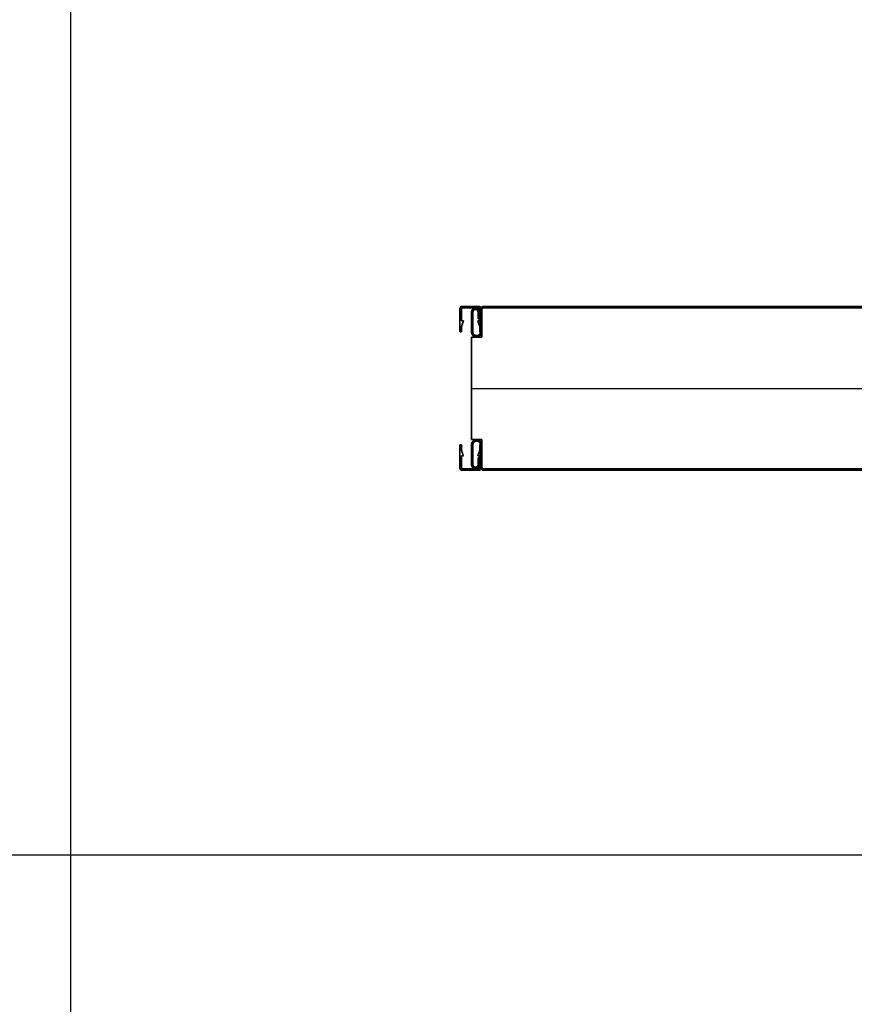
# Model space of a CAD drawing. Units: millimetres. Extents: x 653 to 6395, y 4988 to 17219.
# Drawn here: x 4784 to 5191, y 6700 to 7180 of the extents above; entities that cross this region are included whole.
import ezdxf

# ---------------------------------------------------------------- set-up
doc = ezdxf.new("R2010")
doc.units = ezdxf.units.MM
doc.layers.get('0').update_dxf_attribs({"true_color": 0x000000})

# ---------------------------------------------------------------- blocks, each defined once
blk = doc.blocks.new('_U26')
at = {"color": 0, "linetype": 'ByBlock', "lineweight": -2}
for p, q in [((-1.52, 35.48, 590), (-1.52, 32.18, 590)), ((-1.52, 33.83), (-1.52, 33.83, 1180)), ((-0.82, 32.18, 590), (-0.82, 35.48, 590)), ((-0.82, 33.83), (-0.82, 33.83, 1180)), ((0.28, 36.54), (0.28, 36.54, 1180)), ((0.28, 36.54, 590), (0.28, 23.23, 590)), ((0.28, 36.54), (0.28, 36.54, 1180)), ((0.28, 36.54, 590), (0.28, 23.23, 590)), ((589.28, 38.23), (1.28, 38.23)), ((589.28, 38.23, 590), (1.28, 38.23, 590)), ((589.28, 37.53), (1.28, 37.53)), ((589.28, 37.53, 590), (1.28, 37.53, 590)), ((589.28, 37.53, 590), (1.28, 37.53, 590)), ((1.28, 37.53, 1180), (1.28, 37.53)), ((589.28, 37.53, 590), (1.28, 37.53, 590)), ((1.28, 37.53, 1180), (1.28, 37.53)), ((-4.72, 30.73, 1180), (-4.02, 30.73, 1180)), ((-4.02, 30.73), (-4.72, 30.73)), ((-1.52, 32.18, 590), (-0.82, 32.18, 590)), ((-1.17, 32.18), (-1.17, 32.18, 1180)), ((-0.42, 30.73, 1180), (0.28, 30.73, 1180)), ((0.28, 30.73), (-0.42, 30.73)), ((0.28, 29.88), (0.28, 29.88, 1180)), ((0.28, 29.88), (0.28, 29.88, 1180)), ((-4.72, 23.23, 590), (-4.72, -26.77, 590)), ((0.28, 23.23, 590), (-4.72, 23.23, 590)), ((-4.72, 23.23, 590), (-4.72, -26.77, 590)), ((0.28, 23.23, 590), (-4.72, 23.23, 590)), ((-2.22, 23.23), (-2.22, 23.23, 1180)), ((-2.22, 23.23), (-2.22, 23.23, 1180)), ((-4.72, -1.77), (-4.72, -1.77, 1180)), ((-4.72, -1.77), (-4.72, -1.77, 1180)), ((-4.72, -1.77, 1180), (595.28, -1.77, 1180)), ((-4.72, -1.77), (595.28, -1.77)), ((-4.72, -26.77, 590), (0.28, -26.77, 590)), ((-4.72, -26.77, 590), (0.28, -26.77, 590)), ((-2.22, -26.77), (-2.22, -26.77, 1180)), ((-2.22, -26.77), (-2.22, -26.77, 1180)), ((0.28, -26.77, 590), (0.28, -40.07, 590)), ((0.28, -26.77, 590), (0.28, -40.07, 590)), ((0.28, -33.42), (0.28, -33.42, 1180)), ((0.28, -33.42), (0.28, -33.42, 1180)), ((-4.72, -34.27), (-4.02, -34.27)), ((-4.72, -34.27, 1180), (-4.02, -34.27, 1180)), ((-1.52, -35.72, 590), (-1.52, -39.02, 590)), ((-0.82, -35.72, 590), (-1.52, -35.72, 590)), ((-1.52, -37.37), (-1.52, -37.37, 1180)), ((-1.17, -35.72), (-1.17, -35.72, 1180)), ((-0.82, -39.02, 590), (-0.82, -35.72, 590)), ((-0.82, -37.37), (-0.82, -37.37, 1180)), ((-0.42, -34.27), (0.28, -34.27)), ((-0.42, -34.27, 1180), (0.28, -34.27, 1180)), ((0.28, -40.07, 1180), (0.28, -40.07)), ((0.28, -40.07), (0.28, -40.07, 1180)), ((0.28, -40.07, 1180), (0.28, -40.07)), ((0.28, -40.07), (0.28, -40.07, 1180)), ((1.23, -41.07), (1.23, -41.07, 1180)), ((1.23, -41.07), (1.23, -41.07, 1180)), ((589.28, -41.07), (1.28, -41.07)), ((589.28, -41.07, 590), (1.28, -41.07, 590)), ((1.28, -41.07), (1.28, -41.07, 1180)), ((589.28, -41.07, 590), (1.28, -41.07, 590)), ((589.28, -41.07, 590), (1.28, -41.07, 590)), ((1.28, -41.07), (1.28, -41.07, 1180)), ((589.28, -41.77), (1.28, -41.77)), ((589.28, -41.77, 590), (1.28, -41.77, 590))]:
    blk.add_line(p, q, dxfattribs=at)
blk.add_lwpolyline([(0.28, 36.54), (0.28, 23.23), (-4.72, 23.23), (-4.72, -26.77), (0.28, -26.77), (0.28, -40.07)], dxfattribs=at)
for centre, radius, start, end in [((1.28, 36.53), 0.998, 89.8754, 179.8672), ((1.28, 36.53), 0.998, 89.8754, 179.8672), ((1.28, 36.53, 590), 0.998, 89.8754, 179.8672), ((1.28, 36.53), 0.998, 89.8754, 179.8672), ((1.28, 36.53, 590), 0.998, 89.8754, 179.8672), ((1.25, -40.1), 0.973, 178.4178, 271.5817), ((1.25, -40.1), 0.973, 178.4178, 271.5817), ((1.25, -40.1, 590), 0.973, 178.4178, 271.5817), ((1.25, -40.1), 0.973, 178.4178, 271.5817), ((1.25, -40.1, 590), 0.973, 178.4178, 271.5817)]:
    blk.add_arc(centre, radius, start, end, dxfattribs=at)
at = {"color": 0, "linetype": 'ByBlock', "lineweight": -2, "extrusion": (0, 0, -1)}
for centre, radius, start, end in [((-1.28, 36.53, -1180), 0.998, 0.1328, 90.1246), ((-1.28, 36.53, -1180), 0.998, 0.1328, 90.1246), ((-1.25, -40.1, -1180), 0.973, 268.4183, 1.5822), ((-1.25, -40.1, -1180), 0.973, 268.4183, 1.5822)]:
    blk.add_arc(centre, radius, start, end, dxfattribs=at)
at = {"color": 0, "linetype": 'Continuous', "lineweight": 0}
for points in [[(1.28, 38.23), (-0.42, 38.23), (-0.42, 36.53), (-0.42, 31.13), (-0.42, 25.73), (-0.42, 23.93), (-2.22, 23.93), (-4.02, 23.93), (-4.02, 25.73), (-4.02, 30.61), (-4.02, 35.48), (-4.02, 36.73), (-2.77, 36.73), (-1.52, 36.73), (-1.52, 35.48), (-1.52, 33.83), (-1.52, 32.18), (-1.17, 32.18), (-0.82, 32.18), (-0.82, 33.83), (-0.82, 35.48), (-0.82, 37.43), (-2.77, 37.43), (-4.72, 37.43), (-4.72, 35.48), (-4.72, 30.61), (-4.72, 25.73), (-4.72, 23.23), (-2.22, 23.23), (0.28, 23.23), (0.28, 25.73), (0.28, 31.13), (0.28, 36.53), (0.28, 37.53), (1.28, 37.53)], [(1.28, -41.77), (-0.42, -41.77), (-0.42, -40.07), (-0.42, -34.67), (-0.42, -29.27), (-0.42, -27.47), (-2.22, -27.47), (-4.02, -27.47), (-4.02, -29.27), (-4.02, -34.14), (-4.02, -39.02), (-4.02, -40.27), (-2.77, -40.27), (-1.52, -40.27), (-1.52, -39.02), (-1.52, -37.37), (-1.52, -35.72), (-1.17, -35.72), (-0.82, -35.72), (-0.82, -37.37), (-0.82, -39.02), (-0.82, -40.97), (-2.77, -40.97), (-4.72, -40.97), (-4.72, -39.02), (-4.72, -34.14), (-4.72, -29.27), (-4.72, -26.77), (-2.22, -26.77), (0.28, -26.77), (0.28, -29.27), (0.28, -34.67), (0.28, -40.07), (0.28, -41.07), (1.28, -41.07)]]:
    blk.add_rational_spline(points, [1, 0.707106781187, 1, 1, 1, 0.707106781187, 1, 0.707106781187, 1, 1, 1, 0.707106781187, 1, 0.707106781187, 1, 1, 1, 1, 1, 1, 1, 0.707106781187, 1, 0.707106781187, 1, 1, 1, 0.707106781187, 1, 0.707106781187, 1, 1, 1, 0.707106781187, 1], degree=2, knots=[0, 0, 0, 1.570796, 1.570796, 2.570796, 2.570796, 4.141593, 4.141593, 5.712389, 5.712389, 6.712389, 6.712389, 8.283185, 8.283185, 9.853982, 9.853982, 10.853982, 10.853982, 11.853982, 11.853982, 12.853982, 12.853982, 14.424778, 14.424778, 15.995574, 15.995574, 16.995574, 16.995574, 18.566371, 18.566371, 20.137167, 20.137167, 21.137167, 21.137167, 22.707963, 22.707963, 22.707963], dxfattribs=at)
at = {"color": 0, "linetype": 'ByBlock', "lineweight": -2}
for points, weights, knots in [([(-0.82, 35.48), (-0.82, 37.43), (-2.77, 37.43), (-4.72, 37.43), (-4.72, 35.48), (-4.72, 30.61), (-4.72, 25.73), (-4.72, 23.23), (-2.22, 23.23), (0.28, 23.23), (0.28, 25.73), (0.28, 31.13), (0.28, 36.53), (0.28, 37.53), (1.28, 37.53)], [1, 0.707106781187, 1, 0.707106781187, 1, 1, 1, 0.707106781187, 1, 0.707106781187, 1, 1, 1, 0.707106781187, 1], [12.853982, 12.853982, 12.853982, 14.424778, 14.424778, 15.995574, 15.995574, 16.995574, 16.995574, 18.566371, 18.566371, 20.137167, 20.137167, 21.137167, 21.137167, 22.707963, 22.707963, 22.707963]), ([(1.28, 37.53, 1180), (0.28, 37.53, 1180), (0.28, 36.53, 1180), (0.28, 31.13, 1180), (0.28, 25.73, 1180), (0.28, 23.23, 1180), (-2.22, 23.23, 1180), (-4.72, 23.23, 1180), (-4.72, 25.73, 1180), (-4.72, 30.61, 1180), (-4.72, 35.48, 1180), (-4.72, 37.43, 1180), (-2.77, 37.43, 1180), (-0.82, 37.43, 1180), (-0.82, 35.48, 1180)], [1, 0.707106781187, 1, 1, 1, 0.707106781187, 1, 0.707106781187, 1, 1, 1, 0.707106781187, 1, 0.707106781187, 1], [-22.707963, -22.707963, -22.707963, -21.137167, -21.137167, -20.137167, -20.137167, -18.566371, -18.566371, -16.995574, -16.995574, -15.995574, -15.995574, -14.424778, -14.424778, -12.853982, -12.853982, -12.853982]), ([(-0.82, 35.48, 590), (-0.82, 37.43, 590), (-2.77, 37.43, 590), (-4.72, 37.43, 590), (-4.72, 35.48, 590), (-4.72, 30.61, 590), (-4.72, 25.73, 590), (-4.72, 23.23, 590), (-2.22, 23.23, 590), (0.28, 23.23, 590), (0.28, 25.73, 590), (0.28, 31.13, 590), (0.28, 36.53, 590), (0.28, 37.53, 590), (1.28, 37.53, 590)], [1, 0.707106781187, 1, 0.707106781187, 1, 1, 1, 0.707106781187, 1, 0.707106781187, 1, 1, 1, 0.707106781187, 1], [12.853982, 12.853982, 12.853982, 14.424778, 14.424778, 15.995574, 15.995574, 16.995574, 16.995574, 18.566371, 18.566371, 20.137167, 20.137167, 21.137167, 21.137167, 22.707963, 22.707963, 22.707963]), ([(-0.82, 35.48, 1180), (-0.82, 37.43, 1180), (-2.77, 37.43, 1180), (-4.72, 37.43, 1180), (-4.72, 35.48, 1180), (-4.72, 30.61, 1180), (-4.72, 25.73, 1180), (-4.72, 23.23, 1180), (-2.22, 23.23, 1180), (0.28, 23.23, 1180), (0.28, 25.73, 1180), (0.28, 31.13, 1180), (0.28, 36.53, 1180), (0.28, 37.53, 1180), (1.28, 37.53, 1180)], [1, 0.707106781187, 1, 0.707106781187, 1, 1, 1, 0.707106781187, 1, 0.707106781187, 1, 1, 1, 0.707106781187, 1], [12.853982, 12.853982, 12.853982, 14.424778, 14.424778, 15.995574, 15.995574, 16.995574, 16.995574, 18.566371, 18.566371, 20.137167, 20.137167, 21.137167, 21.137167, 22.707963, 22.707963, 22.707963]), ([(1.28, 37.53), (0.28, 37.53), (0.28, 36.53), (0.28, 31.13), (0.28, 25.73), (0.28, 23.23), (-2.22, 23.23), (-4.72, 23.23), (-4.72, 25.73), (-4.72, 30.61), (-4.72, 35.48), (-4.72, 37.43), (-2.77, 37.43), (-0.82, 37.43), (-0.82, 35.48)], [1, 0.707106781187, 1, 1, 1, 0.707106781187, 1, 0.707106781187, 1, 1, 1, 0.707106781187, 1, 0.707106781187, 1], [-22.707963, -22.707963, -22.707963, -21.137167, -21.137167, -20.137167, -20.137167, -18.566371, -18.566371, -16.995574, -16.995574, -15.995574, -15.995574, -14.424778, -14.424778, -12.853982, -12.853982, -12.853982]), ([(-2.22, 23.93), (-4.02, 23.93), (-4.02, 25.73), (-4.02, 30.61), (-4.02, 35.48), (-4.02, 36.73), (-2.77, 36.73), (-1.52, 36.73), (-1.52, 35.48)], [1, 0.707106781187, 1, 1, 1, 0.707106781187, 1, 0.707106781187, 1], [4.141593, 4.141593, 4.141593, 5.712389, 5.712389, 6.712389, 6.712389, 8.283185, 8.283185, 9.853982, 9.853982, 9.853982]), ([(-1.52, 35.48, 1180), (-1.52, 36.73, 1180), (-2.77, 36.73, 1180), (-4.02, 36.73, 1180), (-4.02, 35.48, 1180), (-4.02, 30.61, 1180), (-4.02, 25.73, 1180), (-4.02, 23.93, 1180), (-2.22, 23.93, 1180)], [1, 0.707106781187, 1, 0.707106781187, 1, 1, 1, 0.707106781187, 1], [-9.853982, -9.853982, -9.853982, -8.283185, -8.283185, -6.712389, -6.712389, -5.712389, -5.712389, -4.141593, -4.141593, -4.141593]), ([(-2.22, 23.93, 590), (-4.02, 23.93, 590), (-4.02, 25.73, 590), (-4.02, 30.61, 590), (-4.02, 35.48, 590), (-4.02, 36.73, 590), (-2.77, 36.73, 590), (-1.52, 36.73, 590), (-1.52, 35.48, 590)], [1, 0.707106781187, 1, 1, 1, 0.707106781187, 1, 0.707106781187, 1], [4.141593, 4.141593, 4.141593, 5.712389, 5.712389, 6.712389, 6.712389, 8.283185, 8.283185, 9.853982, 9.853982, 9.853982]), ([(-2.22, 23.93, 1180), (-4.02, 23.93, 1180), (-4.02, 25.73, 1180), (-4.02, 30.61, 1180), (-4.02, 35.48, 1180), (-4.02, 36.73, 1180), (-2.77, 36.73, 1180), (-1.52, 36.73, 1180), (-1.52, 35.48, 1180)], [1, 0.707106781187, 1, 1, 1, 0.707106781187, 1, 0.707106781187, 1], [4.141593, 4.141593, 4.141593, 5.712389, 5.712389, 6.712389, 6.712389, 8.283185, 8.283185, 9.853982, 9.853982, 9.853982]), ([(-1.52, 35.48), (-1.52, 36.73), (-2.77, 36.73), (-4.02, 36.73), (-4.02, 35.48), (-4.02, 30.61), (-4.02, 25.73), (-4.02, 23.93), (-2.22, 23.93)], [1, 0.707106781187, 1, 0.707106781187, 1, 1, 1, 0.707106781187, 1], [-9.853982, -9.853982, -9.853982, -8.283185, -8.283185, -6.712389, -6.712389, -5.712389, -5.712389, -4.141593, -4.141593, -4.141593]), ([(1.28, 38.23), (-0.42, 38.23), (-0.42, 36.53), (-0.42, 31.13), (-0.42, 25.73), (-0.42, 23.93), (-2.22, 23.93)], [1, 0.707106781187, 1, 1, 1, 0.707106781187, 1], [0, 0, 0, 1.570796, 1.570796, 2.570796, 2.570796, 4.141593, 4.141593, 4.141593]), ([(-2.22, 23.93, 1180), (-0.42, 23.93, 1180), (-0.42, 25.73, 1180), (-0.42, 31.13, 1180), (-0.42, 36.53, 1180), (-0.42, 38.23, 1180), (1.28, 38.23, 1180)], [1, 0.707106781187, 1, 1, 1, 0.707106781187, 1], [-4.141593, -4.141593, -4.141593, -2.570796, -2.570796, -1.570796, -1.570796, 0, 0, 0]), ([(1.28, 38.23, 590), (-0.42, 38.23, 590), (-0.42, 36.53, 590), (-0.42, 31.13, 590), (-0.42, 25.73, 590), (-0.42, 23.93, 590), (-2.22, 23.93, 590)], [1, 0.707106781187, 1, 1, 1, 0.707106781187, 1], [0, 0, 0, 1.570796, 1.570796, 2.570796, 2.570796, 4.141593, 4.141593, 4.141593]), ([(1.28, 38.23, 1180), (-0.42, 38.23, 1180), (-0.42, 36.53, 1180), (-0.42, 31.13, 1180), (-0.42, 25.73, 1180), (-0.42, 23.93, 1180), (-2.22, 23.93, 1180)], [1, 0.707106781187, 1, 1, 1, 0.707106781187, 1], [0, 0, 0, 1.570796, 1.570796, 2.570796, 2.570796, 4.141593, 4.141593, 4.141593]), ([(-2.22, 23.93), (-0.42, 23.93), (-0.42, 25.73), (-0.42, 31.13), (-0.42, 36.53), (-0.42, 38.23), (1.28, 38.23)], [1, 0.707106781187, 1, 1, 1, 0.707106781187, 1], [-4.141593, -4.141593, -4.141593, -2.570796, -2.570796, -1.570796, -1.570796, 0, 0, 0]), ([(1.28, -41.07), (0.28, -41.07), (0.28, -40.07), (0.28, -34.67), (0.28, -29.27), (0.28, -26.77), (-2.22, -26.77), (-4.72, -26.77), (-4.72, -29.27), (-4.72, -34.14), (-4.72, -39.02), (-4.72, -40.97), (-2.77, -40.97), (-0.82, -40.97), (-0.82, -39.02)], [1, 0.707106781187, 1, 1, 1, 0.707106781187, 1, 0.707106781187, 1, 1, 1, 0.707106781187, 1, 0.707106781187, 1], [-22.707963, -22.707963, -22.707963, -21.137167, -21.137167, -20.137167, -20.137167, -18.566371, -18.566371, -16.995574, -16.995574, -15.995574, -15.995574, -14.424778, -14.424778, -12.853982, -12.853982, -12.853982]), ([(-0.82, -39.02, 1180), (-0.82, -40.97, 1180), (-2.77, -40.97, 1180), (-4.72, -40.97, 1180), (-4.72, -39.02, 1180), (-4.72, -34.14, 1180), (-4.72, -29.27, 1180), (-4.72, -26.77, 1180), (-2.22, -26.77, 1180), (0.28, -26.77, 1180), (0.28, -29.27, 1180), (0.28, -34.67, 1180), (0.28, -40.07, 1180), (0.28, -41.07, 1180), (1.28, -41.07, 1180)], [1, 0.707106781187, 1, 0.707106781187, 1, 1, 1, 0.707106781187, 1, 0.707106781187, 1, 1, 1, 0.707106781187, 1], [12.853982, 12.853982, 12.853982, 14.424778, 14.424778, 15.995574, 15.995574, 16.995574, 16.995574, 18.566371, 18.566371, 20.137167, 20.137167, 21.137167, 21.137167, 22.707963, 22.707963, 22.707963]), ([(1.28, -41.07, 590), (0.28, -41.07, 590), (0.28, -40.07, 590), (0.28, -34.67, 590), (0.28, -29.27, 590), (0.28, -26.77, 590), (-2.22, -26.77, 590), (-4.72, -26.77, 590), (-4.72, -29.27, 590), (-4.72, -34.14, 590), (-4.72, -39.02, 590), (-4.72, -40.97, 590), (-2.77, -40.97, 590), (-0.82, -40.97, 590), (-0.82, -39.02, 590)], [1, 0.707106781187, 1, 1, 1, 0.707106781187, 1, 0.707106781187, 1, 1, 1, 0.707106781187, 1, 0.707106781187, 1], [-22.707963, -22.707963, -22.707963, -21.137167, -21.137167, -20.137167, -20.137167, -18.566371, -18.566371, -16.995574, -16.995574, -15.995574, -15.995574, -14.424778, -14.424778, -12.853982, -12.853982, -12.853982]), ([(1.28, -41.07), (0.28, -41.07), (0.28, -40.07), (0.28, -34.67), (0.28, -29.27), (0.28, -26.77), (-2.22, -26.77), (-4.72, -26.77), (-4.72, -29.27), (-4.72, -34.14), (-4.72, -39.02), (-4.72, -40.97), (-2.77, -40.97), (-0.82, -40.97), (-0.82, -39.02)], [1, 0.707106781187, 1, 1, 1, 0.707106781187, 1, 0.707106781187, 1, 1, 1, 0.707106781187, 1, 0.707106781187, 1], [-22.707963, -22.707963, -22.707963, -21.137167, -21.137167, -20.137167, -20.137167, -18.566371, -18.566371, -16.995574, -16.995574, -15.995574, -15.995574, -14.424778, -14.424778, -12.853982, -12.853982, -12.853982]), ([(1.28, -41.07, 1180), (0.28, -41.07, 1180), (0.28, -40.07, 1180), (0.28, -34.67, 1180), (0.28, -29.27, 1180), (0.28, -26.77, 1180), (-2.22, -26.77, 1180), (-4.72, -26.77, 1180), (-4.72, -29.27, 1180), (-4.72, -34.14, 1180), (-4.72, -39.02, 1180), (-4.72, -40.97, 1180), (-2.77, -40.97, 1180), (-0.82, -40.97, 1180), (-0.82, -39.02, 1180)], [1, 0.707106781187, 1, 1, 1, 0.707106781187, 1, 0.707106781187, 1, 1, 1, 0.707106781187, 1, 0.707106781187, 1], [-22.707963, -22.707963, -22.707963, -21.137167, -21.137167, -20.137167, -20.137167, -18.566371, -18.566371, -16.995574, -16.995574, -15.995574, -15.995574, -14.424778, -14.424778, -12.853982, -12.853982, -12.853982]), ([(-1.52, -39.02), (-1.52, -40.27), (-2.77, -40.27), (-4.02, -40.27), (-4.02, -39.02), (-4.02, -34.14), (-4.02, -29.27), (-4.02, -27.47), (-2.22, -27.47)], [1, 0.707106781187, 1, 0.707106781187, 1, 1, 1, 0.707106781187, 1], [-9.853982, -9.853982, -9.853982, -8.283185, -8.283185, -6.712389, -6.712389, -5.712389, -5.712389, -4.141593, -4.141593, -4.141593]), ([(-2.22, -27.47, 1180), (-4.02, -27.47, 1180), (-4.02, -29.27, 1180), (-4.02, -34.14, 1180), (-4.02, -39.02, 1180), (-4.02, -40.27, 1180), (-2.77, -40.27, 1180), (-1.52, -40.27, 1180), (-1.52, -39.02, 1180)], [1, 0.707106781187, 1, 1, 1, 0.707106781187, 1, 0.707106781187, 1], [4.141593, 4.141593, 4.141593, 5.712389, 5.712389, 6.712389, 6.712389, 8.283185, 8.283185, 9.853982, 9.853982, 9.853982]), ([(-1.52, -39.02, 590), (-1.52, -40.27, 590), (-2.77, -40.27, 590), (-4.02, -40.27, 590), (-4.02, -39.02, 590), (-4.02, -34.14, 590), (-4.02, -29.27, 590), (-4.02, -27.47, 590), (-2.22, -27.47, 590)], [1, 0.707106781187, 1, 0.707106781187, 1, 1, 1, 0.707106781187, 1], [-9.853982, -9.853982, -9.853982, -8.283185, -8.283185, -6.712389, -6.712389, -5.712389, -5.712389, -4.141593, -4.141593, -4.141593]), ([(-1.52, -39.02), (-1.52, -40.27), (-2.77, -40.27), (-4.02, -40.27), (-4.02, -39.02), (-4.02, -34.14), (-4.02, -29.27), (-4.02, -27.47), (-2.22, -27.47)], [1, 0.707106781187, 1, 0.707106781187, 1, 1, 1, 0.707106781187, 1], [-9.853982, -9.853982, -9.853982, -8.283185, -8.283185, -6.712389, -6.712389, -5.712389, -5.712389, -4.141593, -4.141593, -4.141593]), ([(-1.52, -39.02, 1180), (-1.52, -40.27, 1180), (-2.77, -40.27, 1180), (-4.02, -40.27, 1180), (-4.02, -39.02, 1180), (-4.02, -34.14, 1180), (-4.02, -29.27, 1180), (-4.02, -27.47, 1180), (-2.22, -27.47, 1180)], [1, 0.707106781187, 1, 0.707106781187, 1, 1, 1, 0.707106781187, 1], [-9.853982, -9.853982, -9.853982, -8.283185, -8.283185, -6.712389, -6.712389, -5.712389, -5.712389, -4.141593, -4.141593, -4.141593]), ([(-2.22, -27.47), (-0.42, -27.47), (-0.42, -29.27), (-0.42, -34.67), (-0.42, -40.07), (-0.42, -41.77), (1.28, -41.77)], [1, 0.707106781187, 1, 1, 1, 0.707106781187, 1], [-4.141593, -4.141593, -4.141593, -2.570796, -2.570796, -1.570796, -1.570796, 0, 0, 0]), ([(1.28, -41.77, 1180), (-0.42, -41.77, 1180), (-0.42, -40.07, 1180), (-0.42, -34.67, 1180), (-0.42, -29.27, 1180), (-0.42, -27.47, 1180), (-2.22, -27.47, 1180)], [1, 0.707106781187, 1, 1, 1, 0.707106781187, 1], [0, 0, 0, 1.570796, 1.570796, 2.570796, 2.570796, 4.141593, 4.141593, 4.141593]), ([(-2.22, -27.47, 590), (-0.42, -27.47, 590), (-0.42, -29.27, 590), (-0.42, -34.67, 590), (-0.42, -40.07, 590), (-0.42, -41.77, 590), (1.28, -41.77, 590)], [1, 0.707106781187, 1, 1, 1, 0.707106781187, 1], [-4.141593, -4.141593, -4.141593, -2.570796, -2.570796, -1.570796, -1.570796, 0, 0, 0]), ([(-2.22, -27.47), (-0.42, -27.47), (-0.42, -29.27), (-0.42, -34.67), (-0.42, -40.07), (-0.42, -41.77), (1.28, -41.77)], [1, 0.707106781187, 1, 1, 1, 0.707106781187, 1], [-4.141593, -4.141593, -4.141593, -2.570796, -2.570796, -1.570796, -1.570796, 0, 0, 0]), ([(-2.22, -27.47, 1180), (-0.42, -27.47, 1180), (-0.42, -29.27, 1180), (-0.42, -34.67, 1180), (-0.42, -40.07, 1180), (-0.42, -41.77, 1180), (1.28, -41.77, 1180)], [1, 0.707106781187, 1, 1, 1, 0.707106781187, 1], [-4.141593, -4.141593, -4.141593, -2.570796, -2.570796, -1.570796, -1.570796, 0, 0, 0]), ([(0.28, -40.07, 1180), (0.27, -40.49, 1180), (0.56, -40.78, 1180), (0.86, -41.08, 1180), (1.28, -41.07, 1180)], [1, 0.918508691779, 1, 0.918508691779, 1], [0, 0, 0, 0.791456, 0.791456, 1.582913, 1.582913, 1.582913]), ([(0.28, -40.07), (0.27, -40.49), (0.56, -40.78), (0.86, -41.08), (1.28, -41.07)], [1, 0.918508691779, 1, 0.918508691779, 1], [0, 0, 0, 0.791456, 0.791456, 1.582913, 1.582913, 1.582913])]:
    blk.add_rational_spline(points, weights, degree=2, knots=knots, dxfattribs=at)
for points in [[(-4.72, 35.48), (-4.72, 35.48, 590), (-4.72, 35.48, 1180)], [(-4.02, 35.48), (-4.02, 35.48, 590), (-4.02, 35.48, 1180)], [(-2.77, 37.43), (-2.77, 37.43, 590), (-2.77, 37.43, 1180)], [(-2.77, 36.73), (-2.77, 36.73, 590), (-2.77, 36.73, 1180)], [(-1.52, 35.48), (-1.52, 33.83), (-1.52, 32.18)], [(-1.52, 32.18, 1180), (-1.52, 33.83, 1180), (-1.52, 35.48, 1180)], [(-1.52, 35.48, 1180), (-1.52, 35.48, 590), (-1.52, 35.48)], [(-1.52, 35.48, 1180), (-1.52, 33.83, 1180), (-1.52, 32.18, 1180)], [(-1.52, 32.18), (-1.52, 33.83), (-1.52, 35.48)], [(-0.82, 35.48, 1180), (-0.82, 35.48, 590), (-0.82, 35.48)], [(-0.82, 32.18), (-0.82, 33.83), (-0.82, 35.48)], [(-0.82, 35.48, 1180), (-0.82, 33.83, 1180), (-0.82, 32.18, 1180)], [(-0.82, 32.18, 1180), (-0.82, 33.83, 1180), (-0.82, 35.48, 1180)], [(-0.82, 35.48), (-0.82, 33.83), (-0.82, 32.18)], [(-0.42, 36.53), (-0.42, 36.53, 590), (-0.42, 36.53, 1180)], [(0.28, 36.54), (0.28, 29.88), (0.28, 23.23)], [(0.28, 23.23, 1180), (0.28, 29.88, 1180), (0.28, 36.54, 1180)], [(0.28, 36.54, 1180), (0.28, 36.54, 590), (0.28, 36.54)], [(0.28, 36.54), (0.28, 29.88), (0.28, 23.23)], [(0.28, 23.23, 1180), (0.28, 29.88, 1180), (0.28, 36.54, 1180)], [(0.28, 36.54, 1180), (0.28, 36.54, 590), (0.28, 36.54)], [(0.28, 36.54, 1180), (0.28, 29.88, 1180), (0.28, 23.23, 1180)], [(0.28, 36.54), (0.28, 29.88), (0.28, 23.23)], [(0.28, 36.53), (0.28, 36.53, 590), (0.28, 36.53, 1180)], [(1.28, 38.23, 1180), (1.28, 38.23, 590), (1.28, 38.23)], [(589.28, 38.23), (295.28, 38.23), (1.28, 38.23)], [(1.28, 38.23), (1.28, 38.23, 590), (1.28, 38.23, 1180)], [(1.28, 38.23, 1180), (295.28, 38.23, 1180), (589.28, 38.23, 1180)], [(589.28, 38.23, 1180), (295.28, 38.23, 1180), (1.28, 38.23, 1180)], [(1.28, 38.23), (295.28, 38.23), (589.28, 38.23)], [(1.28, 37.53), (1.28, 37.53, 590), (1.28, 37.53, 1180)], [(589.28, 37.53), (295.28, 37.53), (1.28, 37.53)], [(1.28, 37.53), (1.28, 37.53, 590), (1.28, 37.53, 1180)], [(1.28, 37.53, 1180), (295.28, 37.53, 1180), (589.28, 37.53, 1180)], [(1.28, 37.53, 1180), (295.28, 37.53, 1180), (589.28, 37.53, 1180)], [(589.28, 37.53), (295.28, 37.53), (1.28, 37.53)], [(589.28, 37.53), (295.28, 37.53), (1.28, 37.53)], [(1.28, 37.53), (1.28, 37.53, 590), (1.28, 37.53, 1180)], [(1.28, 37.53, 1180), (295.28, 37.53, 1180), (589.28, 37.53, 1180)], [(589.28, 37.53), (295.28, 37.53), (1.28, 37.53)], [(1.28, 37.53), (1.28, 37.53, 590), (1.28, 37.53, 1180)], [(1.28, 37.53, 1180), (295.28, 37.53, 1180), (589.28, 37.53, 1180)], [(589.28, 37.53, 1180), (295.28, 37.53, 1180), (1.28, 37.53, 1180)], [(589.28, 37.53), (295.28, 37.53), (1.28, 37.53)], [(-1.52, 32.18), (-1.17, 32.18), (-0.82, 32.18)], [(-0.82, 32.18, 1180), (-1.17, 32.18, 1180), (-1.52, 32.18, 1180)], [(-1.52, 32.18, 1180), (-1.52, 32.18, 590), (-1.52, 32.18)], [(-1.52, 32.18, 1180), (-1.17, 32.18, 1180), (-0.82, 32.18, 1180)], [(-0.82, 32.18), (-1.17, 32.18), (-1.52, 32.18)], [(-0.82, 32.18, 1180), (-0.82, 32.18, 590), (-0.82, 32.18)], [(-4.72, 25.73), (-4.72, 25.73, 590), (-4.72, 25.73, 1180)], [(-4.02, 25.73), (-4.02, 25.73, 590), (-4.02, 25.73, 1180)], [(-0.42, 25.73), (-0.42, 25.73, 590), (-0.42, 25.73, 1180)], [(0.28, 25.73), (0.28, 25.73, 590), (0.28, 25.73, 1180)], [(-4.72, 23.23), (-4.72, -1.77), (-4.72, -26.77)], [(-4.72, -26.77, 1180), (-4.72, -1.77, 1180), (-4.72, 23.23, 1180)], [(-4.72, 23.23, 1180), (-4.72, 23.23, 590), (-4.72, 23.23)], [(0.28, 23.23), (-2.22, 23.23), (-4.72, 23.23)], [(-4.72, 23.23, 1180), (-2.22, 23.23, 1180), (0.28, 23.23, 1180)], [(-4.72, 23.23), (-4.72, -1.77), (-4.72, -26.77)], [(-4.72, -26.77, 1180), (-4.72, -1.77, 1180), (-4.72, 23.23, 1180)], [(-4.72, 23.23, 1180), (-4.72, 23.23, 590), (-4.72, 23.23)], [(0.28, 23.23), (-2.22, 23.23), (-4.72, 23.23)], [(-4.72, 23.23, 1180), (-2.22, 23.23, 1180), (0.28, 23.23, 1180)], [(0.28, 23.23, 1180), (-2.22, 23.23, 1180), (-4.72, 23.23, 1180)], [(-4.72, 23.23, 1180), (-4.72, -1.77, 1180), (-4.72, -26.77, 1180)], [(0.28, 23.23), (-2.22, 23.23), (-4.72, 23.23)], [(-4.72, 23.23), (-4.72, -1.77), (-4.72, -26.77)], [(-2.22, 23.93, 1180), (-2.22, 23.93, 590), (-2.22, 23.93)], [(-2.22, 23.23), (-2.22, 23.23, 590), (-2.22, 23.23, 1180)], [(0.28, 23.23, 1180), (0.28, 23.23, 590), (0.28, 23.23)], [(0.28, 23.23, 1180), (0.28, 23.23, 590), (0.28, 23.23)], [(-4.72, -26.77), (-2.22, -26.77), (0.28, -26.77)], [(0.28, -26.77, 1180), (-2.22, -26.77, 1180), (-4.72, -26.77, 1180)], [(-4.72, -26.77, 1180), (-4.72, -26.77, 590), (-4.72, -26.77)], [(-4.72, -26.77), (-2.22, -26.77), (0.28, -26.77)], [(0.28, -26.77, 1180), (-2.22, -26.77, 1180), (-4.72, -26.77, 1180)], [(-4.72, -26.77, 1180), (-4.72, -26.77, 590), (-4.72, -26.77)], [(-4.72, -26.77, 1180), (-2.22, -26.77, 1180), (0.28, -26.77, 1180)], [(-4.72, -26.77), (-2.22, -26.77), (0.28, -26.77)], [(-2.22, -26.77), (-2.22, -26.77, 590), (-2.22, -26.77, 1180)], [(-2.22, -27.47), (-2.22, -27.47, 590), (-2.22, -27.47, 1180)], [(0.28, -26.77), (0.28, -33.42), (0.28, -40.07)], [(0.28, -40.07, 1180), (0.28, -33.42, 1180), (0.28, -26.77, 1180)], [(0.28, -26.77, 1180), (0.28, -26.77, 590), (0.28, -26.77)], [(0.28, -26.77), (0.28, -33.42), (0.28, -40.07)], [(0.28, -40.07, 1180), (0.28, -33.42, 1180), (0.28, -26.77, 1180)], [(0.28, -26.77, 1180), (0.28, -26.77, 590), (0.28, -26.77)], [(0.28, -26.77, 1180), (0.28, -33.42, 1180), (0.28, -40.07, 1180)], [(0.28, -26.77), (0.28, -33.42), (0.28, -40.07)], [(-4.72, -29.27), (-4.72, -29.27, 590), (-4.72, -29.27, 1180)], [(-4.02, -29.27), (-4.02, -29.27, 590), (-4.02, -29.27, 1180)], [(-0.42, -29.27), (-0.42, -29.27, 590), (-0.42, -29.27, 1180)], [(0.28, -29.27), (0.28, -29.27, 590), (0.28, -29.27, 1180)], [(-1.52, -35.72), (-1.52, -37.37), (-1.52, -39.02)], [(-1.52, -39.02, 1180), (-1.52, -37.37, 1180), (-1.52, -35.72, 1180)], [(-1.52, -35.72, 1180), (-1.52, -35.72, 590), (-1.52, -35.72)], [(-0.82, -35.72), (-1.17, -35.72), (-1.52, -35.72)], [(-1.52, -35.72, 1180), (-1.17, -35.72, 1180), (-0.82, -35.72, 1180)], [(-0.82, -35.72), (-1.17, -35.72), (-1.52, -35.72)], [(-1.52, -35.72), (-1.52, -37.37), (-1.52, -39.02)], [(-0.82, -35.72, 1180), (-1.17, -35.72, 1180), (-1.52, -35.72, 1180)], [(-1.52, -35.72, 1180), (-1.52, -37.37, 1180), (-1.52, -39.02, 1180)], [(-0.82, -35.72, 1180), (-0.82, -35.72, 590), (-0.82, -35.72)], [(-0.82, -39.02), (-0.82, -37.37), (-0.82, -35.72)], [(-0.82, -35.72, 1180), (-0.82, -37.37, 1180), (-0.82, -39.02, 1180)], [(-0.82, -39.02), (-0.82, -37.37), (-0.82, -35.72)], [(-0.82, -39.02, 1180), (-0.82, -37.37, 1180), (-0.82, -35.72, 1180)], [(-4.72, -39.02), (-4.72, -39.02, 590), (-4.72, -39.02, 1180)], [(-4.02, -39.02), (-4.02, -39.02, 590), (-4.02, -39.02, 1180)], [(-2.77, -40.27), (-2.77, -40.27, 590), (-2.77, -40.27, 1180)], [(-2.77, -40.97), (-2.77, -40.97, 590), (-2.77, -40.97, 1180)], [(-1.52, -39.02, 1180), (-1.52, -39.02, 590), (-1.52, -39.02)], [(-0.82, -39.02, 1180), (-0.82, -39.02, 590), (-0.82, -39.02)], [(-0.42, -40.07), (-0.42, -40.07, 590), (-0.42, -40.07, 1180)], [(0.28, -40.07), (0.28, -40.07, 590), (0.28, -40.07, 1180)], [(0.28, -40.07), (0.28, -40.07, 590), (0.28, -40.07, 1180)], [(0.28, -40.07), (0.28, -40.07, 590), (0.28, -40.07, 1180)], [(1.28, -41.07, 1180), (1.28, -41.07, 590), (1.28, -41.07)], [(589.28, -41.07), (295.28, -41.07), (1.28, -41.07)], [(1.28, -41.07), (1.28, -41.07, 590), (1.28, -41.07, 1180)], [(1.28, -41.07, 1180), (295.28, -41.07, 1180), (589.28, -41.07, 1180)], [(589.28, -41.07), (295.28, -41.07), (1.28, -41.07)], [(589.28, -41.07), (295.28, -41.07), (1.28, -41.07)], [(1.28, -41.07), (1.28, -41.07, 590), (1.28, -41.07, 1180)], [(1.28, -41.07, 1180), (295.28, -41.07, 1180), (589.28, -41.07, 1180)], [(589.28, -41.07, 1180), (295.28, -41.07, 1180), (1.28, -41.07, 1180)], [(589.28, -41.07), (295.28, -41.07), (1.28, -41.07)], [(1.28, -41.07), (1.28, -41.07, 590), (1.28, -41.07, 1180)], [(1.28, -41.07, 1180), (295.28, -41.07, 1180), (589.28, -41.07, 1180)], [(1.28, -41.07, 1180), (295.28, -41.07, 1180), (589.28, -41.07, 1180)], [(1.28, -41.07), (295.28, -41.07), (589.28, -41.07)], [(1.28, -41.77), (1.28, -41.77, 590), (1.28, -41.77, 1180)], [(589.28, -41.77), (295.28, -41.77), (1.28, -41.77)], [(1.28, -41.77), (1.28, -41.77, 590), (1.28, -41.77, 1180)], [(1.28, -41.77, 1180), (295.28, -41.77, 1180), (589.28, -41.77, 1180)], [(1.28, -41.77), (295.28, -41.77), (589.28, -41.77)], [(1.28, -41.77, 1180), (295.28, -41.77, 1180), (589.28, -41.77, 1180)]]:
    blk.add_open_spline(points, degree=2, dxfattribs=at)
for points in [[(1.28, 37.53, 1180), (0.28, 37.53, 1180), (0.28, 36.54, 1180)], [(1.28, 37.53), (0.28, 37.53), (0.28, 36.54)]]:
    blk.add_rational_spline(points, [1, 0.707157824789, 1], degree=2, dxfattribs=at)

msp = doc.modelspace()

# ---------------------------------------------------------------- linework, layer by layer
for p, q in [((4998.99, 7039.55), (4998.99, 7039.55, 1180)), ((4998.99, 7028.05, 590), (4998.99, 7039.55, 590)), ((4999.69, 7039.35, 590), (4999.69, 7033.55, 590)), ((4999.99, 7040.55, 590), (5008.39, 7040.55, 590)), ((5000.19, 7039.85), (5000.19, 7039.85, 1180)), ((5008.19, 7039.85, 590), (5000.19, 7039.85, 590)), ((5004.19, 7040.55), (5004.19, 7040.55, 1180)), ((5004.19, 7040.55, 1180), (5004.19, 7039.85, 1180)), ((5004.19, 7040.55), (5004.19, 7039.85)), ((5004.19, 7039.85), (5004.19, 7039.85, 1180)), ((5008.39, 7040.55), (5008.39, 7040.55, 1180)), ((5008.69, 7039.35), (5008.69, 7039.35, 1180)), ((5008.69, 7033.55, 590), (5008.69, 7039.35, 590)), ((5009.39, 7039.55, 590), (5009.39, 7028.05, 590)), ((4998.99, 7034.3, 1180), (4999.69, 7034.3, 1180)), ((4998.99, 7034.3), (4999.69, 7034.3)), ((4998.99, 7033.8), (4998.99, 7033.8, 1180)), ((4999.69, 7036.45), (4999.69, 7036.45, 1180)), ((5000.69, 7033.55, 590), (4999.69, 7030.55, 590)), ((4999.69, 7033.55, 590), (5000.69, 7033.55, 590)), ((5000.19, 7033.55), (5000.19, 7033.55, 1180)), ((5007.69, 7033.55, 590), (5008.69, 7033.55, 590)), ((5008.69, 7030.55, 590), (5007.69, 7033.55, 590)), ((5008.19, 7033.55), (5008.19, 7033.55, 1180)), ((5008.69, 7036.45), (5008.69, 7036.45, 1180)), ((5008.69, 7034.3, 1180), (5009.39, 7034.3, 1180)), ((5008.69, 7034.3), (5009.39, 7034.3)), ((5009.39, 7033.8), (5009.39, 7033.8, 1180)), ((4999.69, 7030.55, 590), (4999.69, 7028.05, 590)), ((4999.69, 7029.3), (4999.69, 7029.3, 1180)), ((5000.19, 7032.05), (5000.19, 7032.05, 1180)), ((5008.19, 7032.05), (5008.19, 7032.05, 1180)), ((5008.69, 7028.05, 590), (5008.69, 7030.55, 590)), ((5008.69, 7029.3), (5008.69, 7029.3, 1180)), ((4999.69, 7028.05, 590), (4998.99, 7028.05, 590)), ((4999.34, 7028.05), (4999.34, 7028.05, 1180)), ((5009.39, 7028.05, 590), (5008.69, 7028.05, 590)), ((5009.04, 7028.05), (5009.04, 7028.05, 1180)), ((4999.69, 6973.05, 590), (4998.99, 6973.05, 590)), ((4998.99, 6973.05, 590), (4998.99, 6961.55, 590)), ((4999.34, 6973.05), (4999.34, 6973.05, 1180)), ((4999.69, 6970.55, 590), (4999.69, 6973.05, 590)), ((4999.69, 6971.8), (4999.69, 6971.8, 1180)), ((5008.69, 6973.05, 590), (5008.69, 6970.55, 590)), ((5009.39, 6973.05, 590), (5008.69, 6973.05, 590)), ((5008.69, 6971.8), (5008.69, 6971.8, 1180)), ((5009.04, 6973.05), (5009.04, 6973.05, 1180)), ((5009.39, 6961.55, 590), (5009.39, 6973.05, 590)), ((4998.99, 6967.3), (4998.99, 6967.3, 1180)), ((4998.99, 6966.8, 1180), (4999.69, 6966.8, 1180)), ((4998.99, 6966.8), (4999.69, 6966.8)), ((5000.69, 6967.55, 590), (4999.69, 6970.55, 590)), ((4999.69, 6967.55, 590), (5000.69, 6967.55, 590)), ((4999.69, 6961.75, 590), (4999.69, 6967.55, 590)), ((5000.19, 6969.05), (5000.19, 6969.05, 1180)), ((5000.19, 6967.55), (5000.19, 6967.55, 1180)), ((5008.69, 6970.55, 590), (5007.69, 6967.55, 590)), ((5007.69, 6967.55, 590), (5008.69, 6967.55, 590)), ((5008.19, 6969.05), (5008.19, 6969.05, 1180)), ((5008.19, 6967.55), (5008.19, 6967.55, 1180)), ((5008.69, 6967.55, 590), (5008.69, 6961.75, 590)), ((5008.69, 6966.8, 1180), (5009.39, 6966.8, 1180)), ((5008.69, 6966.8), (5009.39, 6966.8)), ((5009.39, 6967.3), (5009.39, 6967.3, 1180)), ((4998.99, 6961.55, 1180), (4998.99, 6961.55)), ((4999.69, 6964.65), (4999.69, 6964.65, 1180)), ((5008.69, 6964.65), (5008.69, 6964.65, 1180)), ((5008.69, 6961.75, 1180), (5008.69, 6961.75)), ((4999.99, 6960.55, 590), (5008.39, 6960.55, 590)), ((5000.19, 6961.25, 1180), (5000.19, 6961.25)), ((5008.19, 6961.25, 590), (5000.19, 6961.25, 590)), ((5004.19, 6961.25), (5004.19, 6961.25, 1180)), ((5004.19, 6960.55, 1180), (5004.19, 6961.25, 1180)), ((5004.19, 6960.55), (5004.19, 6961.25)), ((5004.19, 6960.55), (5004.19, 6960.55, 1180)), ((5008.39, 6960.55, 1180), (5008.39, 6960.55))]:
    msp.add_line(p, q)
for points in [[(6394.65, 17219.38), (4808.98, 17219.38), (4808.98, 4988), (6394.65, 4988)], [(653, 7662.73), (6394.65, 7662.73), (6394.65, 6772.75), (653, 6772.75)]]:
    msp.add_lwpolyline(points, close=True)
for centre, radius, start, end in [((4999.99, 7039.55), 1, 90, 180), ((5000.19, 7039.35, 1180), 0.5, 90, 180), ((5008.19, 7039.35, 1180), 0.5, 0, 90), ((5008.39, 7039.55), 1, 0, 90), ((4999.99, 6961.55), 1, 180, 270), ((4999.99, 6961.55, 590), 1, 180, 270), ((5000.19, 6961.75, 1180), 0.5, 180, 270), ((5000.19, 6961.75, 590), 0.5, 180, 270), ((5008.19, 6961.75, 1180), 0.5, 270, 0), ((5008.19, 6961.75, 590), 0.5, 270, 0), ((5008.39, 6961.55), 1, 270, 0), ((5008.39, 6961.55, 590), 1, 270, 0)]:
    msp.add_arc(centre, radius, start, end)
at = {"extrusion": (0, 0, -1)}
for centre, radius, start, end in [((-4999.99, 7039.55, -1180), 1, 0, 90), ((-4999.99, 7039.55, -590), 1, 0, 90), ((-5000.19, 7039.35, -590), 0.5, 0, 90), ((-5008.19, 7039.35, -590), 0.5, 90, 180), ((-5008.39, 7039.55, -1180), 1, 90, 180), ((-5008.39, 7039.55, -590), 1, 90, 180), ((-4999.99, 6961.55, -1180), 1, 270, 0), ((-5000.19, 6961.75), 0.5, 270, 0), ((-5008.19, 6961.75), 0.5, 180, 270), ((-5008.39, 6961.55, -1180), 1, 180, 270)]:
    msp.add_arc(centre, radius, start, end, dxfattribs=at)
at = {"extrusion": (0, 8.38912e-15, -1)}
msp.add_arc((-5000.19, 7039.35), 0.5, 0, 90, dxfattribs=at)
at = {"extrusion": (8.38912e-15, 0, -1)}
msp.add_arc((-5008.19, 7039.35), 0.5, 90, 180, dxfattribs=at)
for points in [[(4998.99, 7039.55), (4998.99, 7033.8), (4998.99, 7028.05)], [(4998.99, 7028.05, 1180), (4998.99, 7033.8, 1180), (4998.99, 7039.55, 1180)], [(4999.69, 7033.55), (4999.69, 7036.45), (4999.69, 7039.35)], [(4999.69, 7039.35), (4999.69, 7039.35, 590), (4999.69, 7039.35, 1180)], [(4999.69, 7039.35, 1180), (4999.69, 7036.45, 1180), (4999.69, 7033.55, 1180)], [(5008.39, 7040.55), (5004.19, 7040.55), (4999.99, 7040.55)], [(4999.99, 7040.55), (4999.99, 7040.55, 590), (4999.99, 7040.55, 1180)], [(4999.99, 7040.55, 1180), (5004.19, 7040.55, 1180), (5008.39, 7040.55, 1180)], [(5000.19, 7039.85), (5004.19, 7039.85), (5008.19, 7039.85)], [(5008.19, 7039.85, 1180), (5004.19, 7039.85, 1180), (5000.19, 7039.85, 1180)], [(5008.19, 7039.85), (5008.19, 7039.85, 590), (5008.19, 7039.85, 1180)], [(5008.69, 7039.35), (5008.69, 7036.45), (5008.69, 7033.55)], [(5008.69, 7033.55, 1180), (5008.69, 7036.45, 1180), (5008.69, 7039.35, 1180)], [(5009.39, 7028.05), (5009.39, 7033.8), (5009.39, 7039.55)], [(5009.39, 7039.55), (5009.39, 7039.55, 590), (5009.39, 7039.55, 1180)], [(5009.39, 7039.55, 1180), (5009.39, 7033.8, 1180), (5009.39, 7028.05, 1180)], [(4999.69, 7030.55), (5000.19, 7032.05), (5000.69, 7033.55)], [(5000.69, 7033.55, 1180), (5000.19, 7032.05, 1180), (4999.69, 7030.55, 1180)], [(5000.69, 7033.55), (5000.19, 7033.55), (4999.69, 7033.55)], [(4999.69, 7033.55), (4999.69, 7033.55, 590), (4999.69, 7033.55, 1180)], [(4999.69, 7033.55, 1180), (5000.19, 7033.55, 1180), (5000.69, 7033.55, 1180)], [(5000.69, 7033.55), (5000.69, 7033.55, 590), (5000.69, 7033.55, 1180)], [(5008.69, 7033.55), (5008.19, 7033.55), (5007.69, 7033.55)], [(5007.69, 7033.55), (5007.69, 7033.55, 590), (5007.69, 7033.55, 1180)], [(5007.69, 7033.55, 1180), (5008.19, 7033.55, 1180), (5008.69, 7033.55, 1180)], [(5007.69, 7033.55), (5008.19, 7032.05), (5008.69, 7030.55)], [(5008.69, 7030.55, 1180), (5008.19, 7032.05, 1180), (5007.69, 7033.55, 1180)], [(5008.69, 7033.55), (5008.69, 7033.55, 590), (5008.69, 7033.55, 1180)], [(4999.69, 7028.05), (4999.69, 7029.3), (4999.69, 7030.55)], [(4999.69, 7030.55), (4999.69, 7030.55, 590), (4999.69, 7030.55, 1180)], [(4999.69, 7030.55, 1180), (4999.69, 7029.3, 1180), (4999.69, 7028.05, 1180)], [(5008.69, 7030.55), (5008.69, 7030.55, 590), (5008.69, 7030.55, 1180)], [(5008.69, 7030.55), (5008.69, 7029.3), (5008.69, 7028.05)], [(5008.69, 7028.05, 1180), (5008.69, 7029.3, 1180), (5008.69, 7030.55, 1180)], [(4998.99, 7028.05), (4999.34, 7028.05), (4999.69, 7028.05)], [(4999.69, 7028.05, 1180), (4999.34, 7028.05, 1180), (4998.99, 7028.05, 1180)], [(4998.99, 7028.05, 1180), (4998.99, 7028.05, 590), (4998.99, 7028.05)], [(4999.69, 7028.05), (4999.69, 7028.05, 590), (4999.69, 7028.05, 1180)], [(5008.69, 7028.05), (5008.69, 7028.05, 590), (5008.69, 7028.05, 1180)], [(5008.69, 7028.05), (5009.04, 7028.05), (5009.39, 7028.05)], [(5009.39, 7028.05, 1180), (5009.04, 7028.05, 1180), (5008.69, 7028.05, 1180)], [(5009.39, 7028.05), (5009.39, 7028.05, 590), (5009.39, 7028.05, 1180)], [(4999.69, 6973.05), (4999.34, 6973.05), (4998.99, 6973.05)], [(4998.99, 6973.05), (4998.99, 6973.05, 590), (4998.99, 6973.05, 1180)], [(4998.99, 6973.05, 1180), (4999.34, 6973.05, 1180), (4999.69, 6973.05, 1180)], [(4998.99, 6973.05), (4998.99, 6967.3), (4998.99, 6961.55)], [(4998.99, 6961.55, 1180), (4998.99, 6967.3, 1180), (4998.99, 6973.05, 1180)], [(4999.69, 6973.05, 1180), (4999.69, 6973.05, 590), (4999.69, 6973.05)], [(4999.69, 6970.55), (4999.69, 6971.8), (4999.69, 6973.05)], [(4999.69, 6973.05, 1180), (4999.69, 6971.8, 1180), (4999.69, 6970.55, 1180)], [(5008.69, 6973.05), (5008.69, 6971.8), (5008.69, 6970.55)], [(5008.69, 6970.55, 1180), (5008.69, 6971.8, 1180), (5008.69, 6973.05, 1180)], [(5008.69, 6973.05, 1180), (5008.69, 6973.05, 590), (5008.69, 6973.05)], [(5009.39, 6973.05), (5009.04, 6973.05), (5008.69, 6973.05)], [(5008.69, 6973.05, 1180), (5009.04, 6973.05, 1180), (5009.39, 6973.05, 1180)], [(5009.39, 6973.05, 1180), (5009.39, 6973.05, 590), (5009.39, 6973.05)], [(5009.39, 6961.55), (5009.39, 6967.3), (5009.39, 6973.05)], [(5009.39, 6973.05, 1180), (5009.39, 6967.3, 1180), (5009.39, 6961.55, 1180)], [(4999.69, 6970.55, 1180), (4999.69, 6970.55, 590), (4999.69, 6970.55)], [(5000.69, 6967.55), (5000.19, 6969.05), (4999.69, 6970.55)], [(4999.69, 6970.55, 1180), (5000.19, 6969.05, 1180), (5000.69, 6967.55, 1180)], [(4999.69, 6967.55), (5000.19, 6967.55), (5000.69, 6967.55)], [(5000.69, 6967.55, 1180), (5000.19, 6967.55, 1180), (4999.69, 6967.55, 1180)], [(4999.69, 6967.55, 1180), (4999.69, 6967.55, 590), (4999.69, 6967.55)], [(4999.69, 6961.75), (4999.69, 6964.65), (4999.69, 6967.55)], [(4999.69, 6967.55, 1180), (4999.69, 6964.65, 1180), (4999.69, 6961.75, 1180)], [(5000.69, 6967.55, 1180), (5000.69, 6967.55, 590), (5000.69, 6967.55)], [(5008.69, 6970.55), (5008.19, 6969.05), (5007.69, 6967.55)], [(5007.69, 6967.55, 1180), (5008.19, 6969.05, 1180), (5008.69, 6970.55, 1180)], [(5007.69, 6967.55), (5008.19, 6967.55), (5008.69, 6967.55)], [(5008.69, 6967.55, 1180), (5008.19, 6967.55, 1180), (5007.69, 6967.55, 1180)], [(5007.69, 6967.55, 1180), (5007.69, 6967.55, 590), (5007.69, 6967.55)], [(5008.69, 6970.55, 1180), (5008.69, 6970.55, 590), (5008.69, 6970.55)], [(5008.69, 6967.55), (5008.69, 6964.65), (5008.69, 6961.75)], [(5008.69, 6961.75, 1180), (5008.69, 6964.65, 1180), (5008.69, 6967.55, 1180)], [(5008.69, 6967.55, 1180), (5008.69, 6967.55, 590), (5008.69, 6967.55)], [(4999.69, 6961.75, 1180), (4999.69, 6961.75, 590), (4999.69, 6961.75)], [(5009.39, 6961.55, 1180), (5009.39, 6961.55, 590), (5009.39, 6961.55)], [(4999.99, 6960.55), (5004.19, 6960.55), (5008.39, 6960.55)], [(5008.39, 6960.55, 1180), (5004.19, 6960.55, 1180), (4999.99, 6960.55, 1180)], [(4999.99, 6960.55, 1180), (4999.99, 6960.55, 590), (4999.99, 6960.55)], [(5008.19, 6961.25), (5004.19, 6961.25), (5000.19, 6961.25)], [(5000.19, 6961.25, 1180), (5004.19, 6961.25, 1180), (5008.19, 6961.25, 1180)], [(5008.19, 6961.25, 1180), (5008.19, 6961.25, 590), (5008.19, 6961.25)]]:
    msp.add_open_spline(points, degree=2)

# ---------------------------------------------------------------- block references
msp.add_blockref('_U26', (5009.36, 7002.32))

doc.saveas('drawing.dxf')
